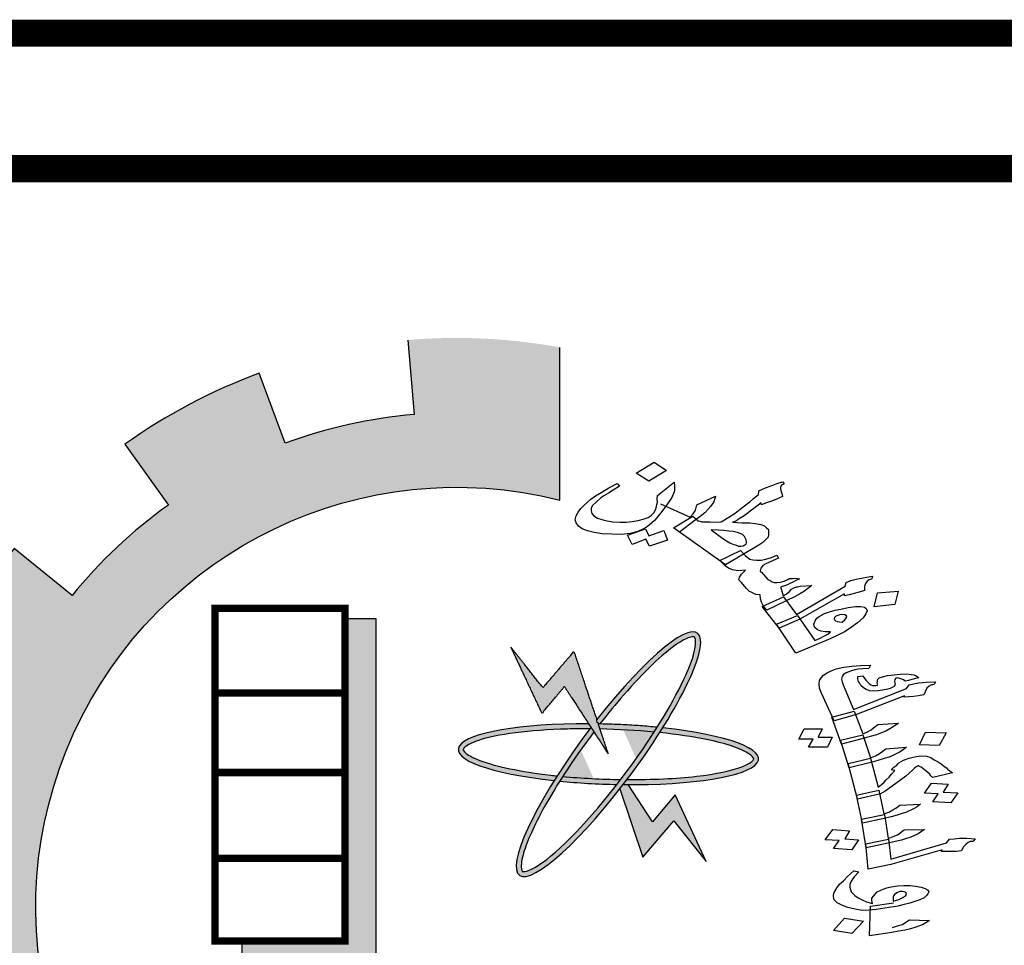
# Model space of a CAD drawing. Units: millimetres. Extents: x -194 to 3448, y -1951 to 1100.
# Drawn here: x 305 to 317, y 932 to 943 of the extents above; entities that cross this region are included whole.
import ezdxf

# ---------------------------------------------------------------- set-up
doc = ezdxf.new("R2010")
doc.units = ezdxf.units.MM

msp = doc.modelspace()

# ---------------------------------------------------------------- hatches: boundary and pattern name
at = {"linetype": 'Continuous'}
for points in [[(314.31729, 927.9498, 0.02321428), (314.7219, 928.317), (314.09559, 928.94583, -1.71628993), (311.79422, 937.33537), (311.79422, 939.15127, 0.06700429), (309.98864, 939.23855), (310.06444, 938.35428, 0.06700429), (308.53119, 938.01252), (308.22426, 938.84527, 0.06700429), (306.62668, 937.99943), (307.14289, 937.27748, 0.06700429), (305.99838, 936.20149), (305.30964, 936.76124, 0.06700429), (304.36689, 935.21886), (305.17914, 934.86116, 0.06700429), (304.74349, 933.35191), (303.86557, 933.48208, 0.06700429), (303.84135, 931.67456), (304.72244, 931.78117, 0.06700429), (305.1175, 930.26079), (304.29597, 929.92498, 0.06700429), (305.19705, 928.35789), (305.90054, 928.89899, 0.06700429), (307.01582, 927.79272), (306.48045, 927.08486, 0.06700429), (308.05479, 926.19652), (308.38392, 927.02076, 0.06700429), (309.90746, 926.63804), (309.808, 925.75612, 0.06700429), (311.61527, 925.79499), (311.47797, 926.67183, 0.06700429), (312.98365, 927.11971), (313.34792, 926.31039, 0.06700429), (314.88261, 927.26561)], [(309.61176, 935.92311), (309.24152, 935.92311), (309.24152, 932.09679), (308.01591, 932.09679), (308.01591, 931.80904), (309.61176, 931.80904)], [(312.37287, 934.31606), (312.25269, 934.67626), (311.96434, 935.54048), (311.5941, 935.10683), (311.2111, 935.5915), (311.58133, 934.80073), (311.84943, 935.11959)]]:
    msp.add_hatch(color=256, dxfattribs=at).paths.add_polyline_path(points)
h = msp.add_hatch(color=256, dxfattribs=at)
edge = h.paths.add_edge_path()
edge.add_spline(control_points=[(312.27212, 934.6759), (312.36565, 934.79683), (312.4608, 934.91331), (312.79051, 935.2921), (313.01603, 935.50698), (313.24345, 935.66369), (313.29865, 935.69204), (313.37599, 935.7156), (313.39123, 935.71019), (313.39554, 935.70702), (313.39802, 935.7052), (313.40147, 935.70197), (313.41327, 935.66215), (313.41054, 935.59194), (313.32518, 935.29558), (313.16762, 934.9793), (312.95192, 934.63614)], knot_values=[5.05816704, 5.05816704, 5.05816704, 5.05816704, 5.31910476, 5.31910476, 5.97529989, 5.97529989, 6.23709718, 6.23709718, 6.49889446, 6.49889446, 6.49889446, 6.64935967, 6.64935967, 6.99554559, 6.99554559, 7.72391273, 7.72391273, 7.72391273, 7.72391273], degree=3, periodic=0)
edge.add_spline(control_points=[(312.95192, 934.63614), (312.94005, 934.61725), (312.928, 934.59828), (312.91578, 934.57924)], knot_values=[5.01807314, 5.01807314, 5.01807314, 5.01807314, 5.05816704, 5.05816704, 5.05816704, 5.05816704], degree=3, periodic=0)
edge.add_spline(control_points=[(312.91578, 934.57924), (312.90928, 934.56911), (312.90273, 934.55896), (312.78099, 934.37134), (312.65217, 934.18977), (312.5191, 934.01571)], knot_values=[4.62431591, 4.62431591, 4.62431591, 4.62431591, 4.64565455, 4.64565455, 5.01807314, 5.01807314, 5.01807314, 5.01807314], degree=3, periodic=0)
edge.add_spline(control_points=[(312.5191, 934.01571), (312.50386, 933.99577), (312.48856, 933.97594), (312.47323, 933.95622)], knot_values=[4.58166932, 4.58166932, 4.58166932, 4.58166932, 4.62431591, 4.62431591, 4.62431591, 4.62431591], degree=3, periodic=0)
edge.add_spline(control_points=[(312.47323, 933.95622), (312.26338, 933.68641), (312.04572, 933.43829), (311.70029, 933.10658), (311.56265, 933.00077), (311.41804, 932.92786), (311.38038, 932.92004), (311.34667, 932.92254), (311.34873, 932.92099), (311.33461, 932.95711), (311.33237, 933.01374), (311.3813, 933.21734), (311.45526, 933.39604), (311.62994, 933.72582), (311.7079, 933.85878), (311.79461, 933.99589)], knot_values=[1.91659204, 1.91659204, 1.91659204, 1.91659204, 2.50012152, 2.50012152, 2.98146314, 2.98146314, 3.23199772, 3.23199772, 3.4825323, 3.4825323, 3.80055527, 3.80055527, 4.29062657, 4.29062657, 4.58166932, 4.58166932, 4.58166932, 4.58166932], degree=3, periodic=0)
edge.add_spline(control_points=[(311.79461, 933.99589), (311.80638, 934.01451), (311.81831, 934.0332), (311.83039, 934.05195)], knot_values=[1.87707881, 1.87707881, 1.87707881, 1.87707881, 1.91659204, 1.91659204, 1.91659204, 1.91659204], degree=3, periodic=0)
edge.add_spline(control_points=[(311.83039, 934.05195), (311.94323, 934.22707), (312.06924, 934.40757), (312.20003, 934.5814)], knot_values=[1.50811858, 1.50811858, 1.50811858, 1.50811858, 1.87707881, 1.87707881, 1.87707881, 1.87707881], degree=3, periodic=0)
edge.add_line((312.20003, 934.5814), (312.16522, 934.63482))
edge.add_ellipse((312.37287, 934.31606), major_axis=(1.05772, 1.43863), ratio=0.2, start_angle=85.702111, end_angle=86.380527)
edge.add_ellipse((312.37287, 934.31606), major_axis=(1.05772, 1.43863), ratio=0.2, start_angle=86.380527, end_angle=108.564092)
edge.add_ellipse((312.37287, 934.31606), major_axis=(1.05772, 1.43863), ratio=0.2, start_angle=108.564092, end_angle=110.806076)
edge.add_ellipse((312.37287, 934.31606), major_axis=(1.05772, 1.43863), ratio=0.2, start_angle=110.806076, end_angle=261.962364)
edge.add_ellipse((312.37287, 934.31606), major_axis=(1.05772, 1.43863), ratio=0.2, start_angle=261.962364, end_angle=263.99077)
edge.add_ellipse((312.37287, 934.31606), major_axis=(1.05772, 1.43863), ratio=0.2, start_angle=263.99077, end_angle=266.414377)
edge.add_ellipse((312.37287, 934.31606), major_axis=(1.05772, 1.43863), ratio=0.2, start_angle=266.414377, end_angle=288.530904)
edge.add_ellipse((312.37287, 934.31606), major_axis=(1.05772, 1.43863), ratio=0.2, start_angle=288.530904, end_angle=290.806076)
edge.add_ellipse((312.37287, 934.31606), major_axis=(1.05772, 1.43863), ratio=0.2, start_angle=290.806076, end_angle=441.962364)
edge.add_line((312.23587, 934.72668), (312.25269, 934.67626))
edge.add_ellipse((312.37287, 934.31606), major_axis=(-1.7847, 0.05743), ratio=0.2, start_angle=633.605079, end_angle=634.229966, ccw=False)
h = msp.add_hatch(color=256, dxfattribs=at)
edge = h.paths.add_edge_path()
edge.add_ellipse((312.37287, 934.31606), major_axis=(1.05772, 1.43863), ratio=0.2, start_angle=108.564092, end_angle=110.806076, ccw=False)
edge.add_spline(control_points=[(311.76338, 934.05858), (311.73831, 934.06118), (311.71345, 934.0639), (311.33187, 934.10775), (311.02706, 934.17199), (310.76913, 934.27075), (310.71452, 934.30019), (310.65131, 934.35061), (310.64714, 934.36624), (310.64731, 934.37159), (310.64741, 934.37466), (310.64812, 934.37932), (310.67426, 934.4116), (310.73369, 934.4491), (311.04304, 934.55208), (311.43633, 934.60387), (311.97246, 934.61793), (312.06205, 934.61869), (312.15249, 934.618)], knot_values=[4.84232652, 4.84232652, 4.84232652, 4.84232652, 4.8875844, 4.8875844, 5.54377953, 5.54377953, 5.80557682, 5.80557682, 6.0673741, 6.0673741, 6.0673741, 6.21783931, 6.21783931, 6.56402523, 6.56402523, 7.35382491, 7.35382491, 7.50823289, 7.50823289, 7.50823289, 7.50823289], degree=3, periodic=0)
edge.add_ellipse((312.37287, 934.31606), major_axis=(1.05772, 1.43863), ratio=0.2, start_angle=85.702111, end_angle=86.380527, ccw=False)
edge.add_line((312.16522, 934.63482), (312.13741, 934.67751))
edge.add_ellipse((312.37287, 934.31606), major_axis=(-1.7847, 0.05743), ratio=0.2, start_angle=277.949836, end_angle=429.193924)
h = msp.add_hatch(color=256, dxfattribs=at)
edge = h.paths.add_edge_path()
edge.add_ellipse((312.37287, 934.31606), major_axis=(-1.7847, 0.05743), ratio=0.2, start_angle=251.436636, end_angle=273.605079)
edge.add_ellipse((312.37287, 934.31606), major_axis=(-1.7847, 0.05743), ratio=0.2, start_angle=273.605079, end_angle=274.229966)
edge.add_line((312.25269, 934.67626), (312.27271, 934.61624))
edge.add_spline(control_points=[(312.27271, 934.61624), (312.4897, 934.61158), (312.70886, 934.59887), (312.91578, 934.57924)], knot_values=[10.68908344, 10.68908344, 10.68908344, 10.68908344, 11.05732572, 11.05732572, 11.05732572, 11.05732572], degree=3, periodic=0)
edge.add_spline(control_points=[(312.91578, 934.57924), (312.928, 934.59828), (312.94005, 934.61725), (312.95192, 934.63614)], knot_values=[5.01807314, 5.01807314, 5.01807314, 5.01807314, 5.05816704, 5.05816704, 5.05816704, 5.05816704], degree=3, periodic=0)
h = msp.add_hatch(color=256, dxfattribs=at)
edge = h.paths.add_edge_path()
edge.add_ellipse((312.37287, 934.31606), major_axis=(-1.7847, 0.05743), ratio=0.2, start_angle=456.00923, end_angle=609.193924)
edge.add_ellipse((312.37287, 934.31606), major_axis=(1.05772, 1.43863), ratio=0.2, start_angle=288.530904, end_angle=290.806076, ccw=False)
edge.add_spline(control_points=[(312.98184, 934.5727), (313.18602, 934.55161), (313.37643, 934.52373), (313.75063, 934.44637), (313.91578, 934.39281), (314.05775, 934.31488), (314.08551, 934.28827), (314.10253, 934.25906), (314.10264, 934.26164), (314.08087, 934.22955), (314.03546, 934.19564), (313.83992, 934.12071), (313.65075, 934.08051), (313.17791, 934.02604), (312.89051, 934.01319), (312.59389, 934.01496)], knot_values=[7.98466712, 7.98466712, 7.98466712, 7.98466712, 8.35298049, 8.35298049, 8.8343221, 8.8343221, 9.08485668, 9.08485668, 9.33539127, 9.33539127, 9.65341423, 9.65341423, 10.14348554, 10.14348554, 10.6496385, 10.6496385, 10.6496385, 10.6496385], degree=3, periodic=0)
edge.add_ellipse((312.37287, 934.31606), major_axis=(1.05772, 1.43863), ratio=0.2, start_angle=263.99077, end_angle=266.414377, ccw=False)
h = msp.add_hatch(color=256, dxfattribs=at)
edge = h.paths.add_edge_path()
edge.add_ellipse((312.37287, 934.31606), major_axis=(-1.7847, 0.05743), ratio=0.2, start_angle=456.00923, end_angle=457.949836, ccw=False)
edge.add_ellipse((312.37287, 934.31606), major_axis=(1.05772, 1.43863), ratio=0.2, start_angle=261.962364, end_angle=263.99077, ccw=False)
edge.add_line((312.50988, 933.90544), (312.78141, 933.09163))
edge.add_line((312.78141, 933.09163), (313.15165, 933.52528))
edge.add_line((313.15165, 933.52528), (313.53465, 933.04062))
edge.add_line((313.53465, 933.04062), (313.16441, 933.83139))
edge.add_line((313.16441, 933.83139), (312.89631, 933.51253))
edge.add_line((312.89631, 933.51253), (312.60833, 933.95461))
h = msp.add_hatch(color=256, dxfattribs=at)
edge = h.paths.add_edge_path()
edge.add_spline(control_points=[(312.47323, 933.95622), (312.48856, 933.97594), (312.50386, 933.99577), (312.5191, 934.01571)], knot_values=[4.58166932, 4.58166932, 4.58166932, 4.58166932, 4.62431591, 4.62431591, 4.62431591, 4.62431591], degree=3, periodic=0)
edge.add_spline(control_points=[(312.5191, 934.01571), (312.28723, 934.01899), (312.0517, 934.0311), (311.83039, 934.05195)], knot_values=[7.54827368, 7.54827368, 7.54827368, 7.54827368, 7.94222563, 7.94222563, 7.94222563, 7.94222563], degree=3, periodic=0)
edge.add_spline(control_points=[(311.83039, 934.05195), (311.81831, 934.0332), (311.80638, 934.01451), (311.79461, 933.99589)], knot_values=[1.87707881, 1.87707881, 1.87707881, 1.87707881, 1.91659204, 1.91659204, 1.91659204, 1.91659204], degree=3, periodic=0)
edge.add_ellipse((312.37287, 934.31606), major_axis=(-1.7847, 0.05743), ratio=0.2, start_angle=431.463275, end_angle=453.592158)

# ---------------------------------------------------------------- linework, layer by layer
at = {"const_width": 0.3219}
for points in [[(302.18507, 813.77631), (320.70284, 813.77631, 0.35416221), (323.92185, 817.13173), (323.92185, 939.66586, 0.41421356), (320.70284, 942.88487), (301.38877, 942.88487, 0.41421356), (298.16975, 939.66586), (298.16975, 818.03793, 0.45049135)], [(320.70284, 941.27536), (301.38877, 941.27536, 0.41421356), (299.77926, 939.66586), (299.77926, 857.37127, 0.41421356), (301.38877, 855.76176), (320.70284, 855.76176, 0.41421356), (322.31235, 857.37127), (322.31235, 939.66586, 0.41421356)]]:
    msp.add_lwpolyline(points, format="xyb", close=True, dxfattribs=at)
at = {"linetype": 'Continuous'}
for points in [[(309.98864, 939.23855), (310.06444, 938.35428, 0.06700429), (308.53119, 938.01252), (308.22426, 938.84527, 0.06700429), (306.62668, 937.99943), (307.14289, 937.27748, 0.06700429), (305.99838, 936.20149), (305.30964, 936.76124, 0.06700429), (304.36689, 935.21886), (305.17914, 934.86116, 0.06700429), (304.74349, 933.35191), (303.86557, 933.48208)], [(311.47797, 926.67183, 0.06700429), (312.98365, 927.11971), (313.34792, 926.31039, 0.06700429), (314.88261, 927.26561), (314.31729, 927.9498, 0.02321428), (314.7219, 928.317), (314.09559, 928.94583, -1.71628993), (311.79422, 937.33537), (311.79422, 939.15127)]]:
    msp.add_lwpolyline(points, format="xyb", dxfattribs=at)
for points in [[(312.85396, 937.56015), (312.70134, 937.65754), (312.91586, 937.78778), (313.06098, 937.68812)], [(312.81267, 936.99545), (312.85481, 936.91084), (313.03232, 936.97415), (313.07471, 936.86178), (312.8597, 936.78705), (312.81755, 936.87166), (312.65635, 936.80868), (312.59765, 936.92073)], [(314.00817, 936.81181), (314.0118, 936.82684), (314.01543, 936.84186), (314.00896, 936.86309), (313.98854, 936.90327), (313.96448, 936.92843), (313.91792, 936.94674), (313.85505, 936.96472), (313.80486, 936.968), (313.74587, 936.97325), (313.67809, 936.98046), (313.5953, 936.9831), (313.73291, 936.88115), (313.77456, 936.85207), (313.81491, 936.82723), (313.85268, 936.81089), (313.88916, 936.79879), (313.91684, 936.78865), (313.94944, 936.7893), (313.97324, 936.7919), (313.99446, 936.803)], [(314.21546, 936.07686), (314.19374, 936.12129), (314.18082, 936.16375), (314.1754, 936.2085), (314.12391, 936.21603), (314.08614, 936.23237), (314.06726, 936.24054), (314.04837, 936.24872), (314.01294, 936.28433), (313.94828, 936.36209), (313.92423, 936.38724), (313.93019, 936.42154), (313.95245, 936.45615), (314.00343, 936.50414), (313.91572, 936.49601), (313.84664, 936.50746), (313.80008, 936.52577), (313.75843, 936.55485), (313.69765, 936.61987), (313.94114, 936.73573), (314.00063, 936.67496), (314.05366, 936.63543), (314.08884, 936.62757), (314.13153, 936.62201), (314.18922, 936.62101), (314.24304, 936.63275), (314.31057, 936.6533), (314.37552, 936.68235), (314.39466, 936.64641), (314.35843, 936.63075), (314.32971, 936.61737), (314.24354, 936.57722), (314.20861, 936.55731), (314.18506, 936.52694), (314.17781, 936.4969), (314.18168, 936.48416), (314.19177, 936.47795), (314.24246, 936.41914), (314.26652, 936.39399), (314.29549, 936.3796), (314.31696, 936.36294), (314.34335, 936.35705), (314.37595, 936.35769), (314.41605, 936.36062), (314.46107, 936.37432), (314.5048, 936.39227), (314.52602, 936.40337), (314.54982, 936.40597), (314.56612, 936.40629), (314.59872, 936.40694), (314.64141, 936.40137), (314.62019, 936.39027), (314.59897, 936.37917), (314.57025, 936.36579), (314.55654, 936.35698), (314.52781, 936.3436), (314.49909, 936.33022), (314.41785, 936.30085), (314.42431, 936.27962), (314.43206, 936.25414), (314.44111, 936.22441), (314.44886, 936.19893), (314.4838, 936.21885), (314.52365, 936.24953), (314.54849, 936.27565), (314.57592, 936.29328), (314.59843, 936.30013), (314.61344, 936.3047), (314.62094, 936.30698), (314.65225, 936.31187), (314.78886, 936.32097), (314.7428, 936.28375), (314.70294, 936.25307), (314.6543, 936.22434), (314.59064, 936.19105), (314.25477, 936.02851)], [(314.60636, 935.97776), (315.18522, 936.31169), (315.1961, 936.35676), (315.25484, 936.37928), (315.31486, 936.39755), (315.39999, 936.41418), (315.50892, 936.43341), (315.50296, 936.39912), (315.49545, 936.39683), (315.47294, 936.38998), (315.44551, 936.37235), (315.42946, 936.34427), (315.416, 936.30769), (315.41496, 936.28418), (315.41392, 936.26066), (315.35389, 936.24239), (315.29386, 936.22412), (315.23254, 936.2101), (315.17872, 936.19836), (315.17976, 936.22187), (314.64826, 935.92092), (314.40218, 935.81354), (314.20045, 936.07229), (314.45274, 936.18619)], [(315.52977, 936.06857), (315.56966, 936.23383), (315.81778, 936.25367), (315.77531, 936.09691)], [(314.88855, 935.6971), (314.93099, 935.7193), (314.98093, 935.74378), (315.01328, 935.77218), (314.94808, 935.7709), (314.89659, 935.77843), (314.85882, 935.79477), (314.82597, 935.82189), (314.81951, 935.84312), (314.81434, 935.86011), (314.83273, 935.90746), (314.85007, 935.9313), (314.8762, 935.95317), (314.93986, 935.98647), (314.9986, 936.00898), (315.06613, 936.02954), (315.13624, 936.0416), (315.22137, 936.05823), (315.30779, 936.07061), (315.37298, 936.07189), (315.41697, 936.06208), (315.43714, 936.04966), (315.44619, 936.01994), (315.43272, 935.98336), (315.39804, 935.93569), (315.33335, 935.87888), (315.25985, 935.82403), (315.18507, 935.77343), (315.10019, 935.72904), (315.00652, 935.68661), (314.59925, 935.51626), (314.37167, 935.85993), (314.61904, 935.96306), (314.8236, 935.66806)], [(315.18381, 935.91224), (315.19494, 935.92955), (315.20607, 935.94686), (315.2022, 935.9596), (315.18202, 935.97201), (315.15563, 935.9779), (315.12432, 935.97301), (315.08681, 935.96159), (315.07309, 935.95278), (315.06067, 935.93972), (315.05704, 935.9247), (315.06092, 935.91196), (315.0723, 935.9015), (315.09119, 935.89333), (315.11757, 935.88744), (315.15147, 935.88384)], [(315.52836, 935.0655), (315.4784, 935.07117), (315.43391, 935.08682), (315.40463, 935.10604), (315.37321, 935.13344), (315.35701, 935.16441), (315.3451, 935.179), (315.34081, 935.19538), (315.33651, 935.21176), (315.33768, 935.23811), (315.39963, 935.24828), (315.40178, 935.2401), (315.42989, 935.19453), (315.47214, 935.15663), (315.49273, 935.13972), (315.51117, 935.13101), (315.53508, 935.13226), (315.55137, 935.13174), (315.56659, 935.1353), (315.57313, 935.14118), (315.57098, 935.14937), (315.56668, 935.16575), (315.56892, 935.188), (315.57224, 935.20616), (315.59185, 935.2238), (315.62882, 935.23681), (315.6897, 935.25108), (315.76795, 935.26073), (315.83859, 935.26859), (315.91899, 935.27005), (315.96895, 935.26437), (316.00261, 935.25922), (316.02974, 935.2482), (316.06008, 935.22489), (316.02203, 935.21597), (315.97637, 935.20527), (315.9394, 935.19226), (315.90135, 935.18334), (315.87207, 935.20255), (315.83626, 935.21589), (315.81021, 935.22282), (315.7863, 935.22157), (315.77431, 935.20572), (315.77314, 935.17937), (315.78173, 935.14661), (315.77081, 935.12667), (315.74359, 935.10725), (315.72183, 935.0978), (315.69139, 935.09067), (315.63051, 935.0764), (315.57617, 935.06801)], [(315.55938, 934.54689), (315.48435, 934.52496), (315.40172, 934.50124), (315.14405, 934.43651), (315.02769, 934.75692), (315.29189, 934.82754), (315.39536, 934.55625), (315.45302, 934.58281), (315.49546, 934.60579), (315.52161, 934.6293), (315.57604, 934.66814), (315.82162, 934.68658), (315.7465, 934.63421), (315.66924, 934.59002), (315.61811, 934.56935)], [(315.03348, 934.51925), (314.97555, 934.40136), (314.74958, 934.40055), (314.80527, 934.49618), (314.6358, 934.49558), (314.70027, 934.61934), (314.91102, 934.61658), (314.86401, 934.51864)], [(315.70959, 934.28221), (315.64978, 934.26385), (315.57475, 934.24192), (315.49212, 934.2182), (315.23445, 934.15347), (315.13223, 934.48154), (315.39751, 934.54807), (315.48576, 934.27322), (315.5445, 934.29567), (315.59347, 934.32454), (315.62069, 934.34395), (315.66752, 934.381), (315.9131, 934.39945), (315.88042, 934.37006), (315.83905, 934.34298), (315.7531, 934.3011)], [(316.38511, 934.57092), (316.30318, 934.42133), (316.06745, 934.42693), (316.14069, 934.57883)], [(316.52418, 933.85599), (316.44234, 933.73684), (316.22836, 933.75189), (316.29274, 933.8452), (316.12873, 933.85457), (316.21057, 933.97371), (316.40824, 933.9592), (316.35255, 933.86357)], [(315.65088, 933.55135), (315.39107, 933.4948), (315.31929, 933.83001), (315.58672, 933.88834), (315.64453, 933.60636), (315.70327, 933.62882), (315.75331, 933.65358), (315.78814, 933.67479), (315.83497, 933.71184), (316.0827, 933.72209), (316.04241, 933.69092), (315.99997, 933.66793), (315.91402, 933.62606), (315.86182, 933.60948), (315.80201, 933.59111), (315.7346, 933.57097)], [(315.85544, 933.29506), (315.77934, 933.27723), (315.69562, 933.25761), (315.43473, 933.20515), (315.37818, 933.54393), (315.65429, 933.59995), (315.69688, 933.3144), (315.75561, 933.33686), (315.80674, 933.35753), (315.83396, 933.37695), (315.86117, 933.39637), (315.88839, 933.41579), (316.12958, 933.42016), (316.05447, 933.36779), (315.96744, 933.33001), (315.91524, 933.31343)], [(315.18084, 933.3108), (315.34593, 933.29734), (315.26409, 933.1782), (315.04904, 933.19733), (315.11342, 933.29065), (314.9494, 933.30002), (315.03885, 933.42094), (315.23653, 933.40643)], [(315.38793, 932.45969), (315.30324, 932.47461), (315.21747, 932.49363), (315.14585, 932.5203), (315.08945, 932.55054), (315.05588, 932.58614), (315.04622, 932.62298), (315.04846, 932.64524), (315.05723, 932.67337), (315.09001, 932.73321), (315.12054, 932.77079), (315.16629, 932.81193), (315.21643, 932.86715), (315.28833, 932.9318), (315.34804, 932.91972), (315.29137, 932.85863), (315.25645, 932.80699), (315.24221, 932.76888), (315.24319, 932.73434), (315.25715, 932.68111), (315.27882, 932.66012), (315.30155, 932.63502), (315.34059, 932.6094), (315.38723, 932.58556), (315.44148, 932.56351), (315.51203, 932.54093), (315.50666, 932.5614), (315.50236, 932.57778), (315.50353, 932.60413), (315.52099, 932.62995), (315.56459, 932.67929), (315.6364, 932.7135), (315.68099, 932.7283), (315.73426, 932.74078), (315.81251, 932.75043), (315.88422, 932.7542), (315.95701, 932.75387), (316.02326, 932.74767), (316.09058, 932.73737), (316.13508, 932.72173), (316.16435, 932.70251), (316.1784, 932.67973), (316.16855, 932.65569), (316.15002, 932.63396), (316.12388, 932.61045), (316.07383, 932.58568), (315.95529, 932.54486), (315.8868, 932.52881), (315.81069, 932.51097), (315.55527, 932.46849), (315.46833, 932.46115)], [(315.77418, 932.65018), (315.75672, 932.62436), (315.7577, 932.58982), (315.75546, 932.56756), (315.82288, 932.58771), (315.87293, 932.61248), (315.90668, 932.63777), (315.91653, 932.66181), (315.9057, 932.67231), (315.88726, 932.68103), (315.86228, 932.68387), (315.83837, 932.68261), (315.81554, 932.67726), (315.8014, 932.6696)], [(315.40493, 932.33329), (315.26651, 932.18351), (315.04717, 932.21902), (315.17798, 932.36702)]]:
    msp.add_lwpolyline(points, close=True)
for points in [[(312.0803, 937.27365), (312.16492, 937.3458), (312.21849, 937.3853), (312.29457, 937.43166), (312.37815, 937.48029), (312.47674, 937.5335), (312.50338, 937.49985), (312.4273, 937.4535), (312.37244, 937.41824), (312.31629, 937.38723), (312.28265, 937.36307), (312.23167, 937.31508), (312.18068, 937.26708), (312.16593, 937.23475), (312.16618, 937.20699), (312.17522, 937.17727), (312.20057, 937.14786), (312.24093, 937.12303), (312.29499, 937.107), (312.35786, 937.08902), (312.42693, 937.07756), (312.50972, 937.07492), (312.58372, 937.07424), (312.65513, 937.08206), (312.72525, 937.09412), (312.78657, 937.10814), (312.8453, 937.13066)], [(312.8453, 937.13066), (312.87894, 937.15482), (312.91129, 937.18322), (312.93226, 937.22208), (312.94572, 937.25866), (312.94677, 937.28217), (312.95402, 937.31222), (312.95118, 937.34847), (312.95456, 937.39126), (313.15253, 937.54895), (313.15665, 937.50844), (313.1582, 937.47644), (313.15716, 937.45292), (313.15482, 937.43365), (313.12531, 937.36899)], [(314.02513, 937.29487), (314.05126, 937.31674), (314.09733, 937.35396), (314.15581, 937.40424), (314.15919, 937.44703), (314.20292, 937.46498), (314.23914, 937.48064), (314.30538, 937.50544), (314.36412, 937.52796), (314.40164, 937.53938), (314.44666, 937.55308), (314.46192, 937.52988), (314.4482, 937.52107), (314.43319, 937.5165), (314.42077, 937.50344), (314.41715, 937.48842), (314.4161, 937.4649), (314.42386, 937.43942), (314.43161, 937.41395), (314.44195, 937.37997), (314.3695, 937.34864), (314.30455, 937.3196), (314.25953, 937.30589), (314.19329, 937.28109), (314.18683, 937.30233), (314.10091, 937.23442), (314.05977, 937.20798), (314.03363, 937.1861), (313.98757, 937.14889)], [(313.12531, 937.36899), (313.07458, 937.29323), (312.98166, 937.16752), (312.92213, 937.09372), (312.88979, 937.06532), (312.85744, 937.03692), (312.8238, 937.01276), (312.78886, 936.99285), (312.72392, 936.9638), (312.63258, 936.94064), (312.52986, 936.92794), (312.41447, 936.92994), (312.29779, 936.93618), (312.20362, 936.94928), (312.12316, 936.97119), (312.05901, 936.99342), (312.01607, 937.02675), (311.98814, 937.06465), (311.9765, 937.10286), (311.98738, 937.14793), (312.01456, 937.19332), (312.04303, 937.23447), (312.0803, 937.27365)], [(312.99308, 937.29163), (313.34438, 937.13408), (313.38165, 937.17326), (313.40391, 937.20788), (313.40883, 937.21865), (313.41245, 937.23368), (313.42333, 937.27874), (313.6456, 937.38351), (313.62489, 937.31689), (313.58529, 937.25844), (313.55423, 937.22579), (313.51696, 937.18661), (313.46469, 937.14286), (313.40491, 937.09683), (313.21807, 936.95645)], [(313.98757, 937.14889), (313.93892, 937.12016), (313.93142, 937.11788), (313.91149, 937.10253), (313.89778, 937.09372), (313.87656, 937.08262), (313.84654, 937.07349), (313.90553, 937.06824), (313.96323, 937.06724), (314.05352, 937.06688), (314.1213, 937.05967), (314.18288, 937.04594), (314.22815, 937.03188), (314.2522, 937.00672), (314.27496, 936.98581), (314.27651, 936.9538), (314.27676, 936.92604), (314.26951, 936.89599), (314.23845, 936.86334), (314.20739, 936.83069), (314.15875, 936.80196), (313.76335, 936.56563), (313.14487, 937.0084), (313.3744, 937.14322), (313.4401, 937.08898), (313.45769, 937.08505), (313.48408, 937.07916), (313.52547, 937.07784), (313.58317, 937.07684), (313.64086, 937.07584), (313.71356, 937.07941), (313.80336, 937.13458), (313.87943, 937.18093), (313.93921, 937.22696), (314.0052, 937.27953), (314.02513, 937.29487)], [(315.17071, 935.35109), (315.26418, 935.36431), (315.36741, 935.37112), (315.48801, 935.3733), (315.46616, 935.33341), (315.39444, 935.32964), (315.33903, 935.32535), (315.2999, 935.32052), (315.26292, 935.30751), (315.21834, 935.29272), (315.19005, 935.27739), (315.16283, 935.25798), (315.1519, 935.23803), (315.14313, 935.2099), (315.15172, 935.17714), (315.16138, 935.14029), (315.18188, 935.09294), (315.28652, 934.84801), (315.91629, 935.09557), (315.94467, 935.14134), (315.99794, 935.15382), (316.0599, 935.164), (316.14683, 935.17134), (316.25874, 935.17583), (316.24236, 935.14592), (316.22714, 935.14235), (316.21192, 935.13878), (316.18363, 935.12346), (316.15748, 935.09995), (316.14217, 935.06594), (316.12139, 935.02195), (316.05944, 935.01178), (315.99748, 935.0016), (315.94207, 934.99731), (315.88665, 934.99301), (315.88996, 935.01117), (315.31893, 934.78607)], [(315.31893, 934.78607), (315.05579, 934.71136), (314.90255, 935.04921), (314.88098, 935.10065), (314.8757, 935.15156), (314.88125, 935.19198), (314.90418, 935.22778), (314.92925, 935.25538), (314.97061, 935.28246), (315.02066, 935.30723), (315.07939, 935.32969), (315.17071, 935.35109)], [(315.71717, 933.91457), (315.66273, 933.87574), (315.60614, 933.84509), (315.33218, 933.78088), (315.22048, 934.20669), (315.48684, 934.26912), (315.57705, 933.92519), (315.61735, 933.95637), (315.65003, 933.98576), (315.6751, 934.01336), (315.70778, 934.04275), (315.73831, 934.08033), (315.77538, 934.12379), (315.73303, 934.13125), (315.76571, 934.16064), (315.79947, 934.18593), (315.81146, 934.20178), (315.82454, 934.21354), (315.88112, 934.24419), (315.94747, 934.26843), (315.99313, 934.27913)], [(315.99313, 934.27913), (316.03118, 934.28805), (316.09313, 934.29822), (316.1507, 934.29433), (316.20388, 934.27637), (316.24291, 934.25075), (316.28955, 934.22691), (316.32858, 934.20129), (316.36976, 934.16748), (316.38928, 934.15467), (316.40119, 934.14008), (316.43154, 934.11677), (316.46188, 934.09346), (316.22597, 934.03817), (316.2249, 934.04226), (316.21514, 934.04867), (316.20431, 934.05917), (316.19133, 934.07785), (316.14907, 934.11576), (316.10896, 934.14547), (316.08837, 934.16238), (316.06993, 934.17109), (316.06017, 934.1775), (316.05149, 934.17981), (316.04495, 934.17393), (316.03081, 934.16627), (316.0112, 934.14864), (315.98506, 934.12512), (315.90662, 934.05459), (315.83258, 933.99812), (315.71717, 933.91457)], [(316.44059, 933.1584), (316.38409, 933.1582), (316.3276, 933.158), (316.33852, 933.17794), (315.72962, 933.00481), (315.46112, 932.95057), (315.43053, 933.25197), (315.69903, 933.30621), (315.72873, 933.06979)], [(315.72873, 933.06979), (316.38876, 933.2636), (316.42583, 933.30706), (316.48125, 933.31135), (316.54427, 933.31743), (316.63336, 933.31658), (316.73219, 933.30932), (316.70712, 933.28172), (316.69951, 933.27993), (316.67561, 933.27868), (316.64624, 933.26745), (316.6201, 933.24394), (316.58849, 933.21045), (316.56772, 933.16647), (316.50469, 933.16039), (316.44059, 933.1584)], [(316.10335, 932.28837), (316.01525, 932.25469), (315.96198, 932.2422), (315.89348, 932.22615), (315.82392, 932.21419), (315.73913, 932.19866), (315.47502, 932.15849), (315.48803, 932.50923), (315.75976, 932.55118)], [(315.748, 932.25724), (315.80781, 932.2756), (315.86762, 932.29397), (315.89484, 932.31339), (315.95035, 932.34813), (316.18715, 932.33844), (316.14578, 932.31136), (316.10335, 932.28837)]]:
    msp.add_lwpolyline(points)
at = {"linetype": 'Continuous', "const_width": 0.08875}
msp.add_lwpolyline([(307.69674, 932.09679), (309.24152, 932.09679), (309.24152, 936.05066), (307.69674, 936.05066)], close=True, dxfattribs=at)
at = {"linetype": 'Continuous'}
for points in [[(308.01591, 932.09679), (308.01591, 931.80904), (309.61176, 931.80904), (309.61176, 935.92311), (309.24152, 935.92311)], [(312.50988, 933.90544), (312.78141, 933.09163), (313.15165, 933.52528), (313.53465, 933.04062), (313.16441, 933.83139), (312.89631, 933.51253), (312.60833, 933.95461)]]:
    msp.add_lwpolyline(points, dxfattribs=at)
at = {"linetype": 'Continuous', "const_width": 0.08875}
for points in [[(307.69674, 935.04306), (309.24152, 935.04306)], [(307.69674, 934.09923), (309.24152, 934.09923)], [(307.69674, 933.07888), (309.24152, 933.07888)]]:
    msp.add_lwpolyline(points, dxfattribs=at)
at = {"linetype": 'Continuous'}
for major_axis, start_param, end_param in [((1.05772, 1.43863), 1.49578401, 7.71369843), ((-1.7847, 0.05743), 4.8511398, 7.4908471), ((-1.7847, 0.05743), 7.95886248, 10.63243975), ((-1.7847, 0.05743), 7.53045475, 7.91667662)]:
    msp.add_ellipse((312.37287, 934.31606), major_axis=major_axis, ratio=0.2, start_param=start_param, end_param=end_param, dxfattribs=at)
for points, knots in [([(312.20003, 934.5814), (311.95207, 934.25184), (311.72129, 933.89828), (311.45526, 933.39604), (311.3813, 933.21734), (311.33237, 933.01374), (311.33461, 932.95711), (311.34873, 932.92099), (311.34667, 932.92254), (311.38038, 932.92004), (311.41804, 932.92786), (311.56265, 933.00077), (311.70029, 933.10658), (312.18036, 933.56758), (312.58738, 934.07297), (313.14033, 934.92513), (313.3203, 935.27864), (313.41054, 935.59194), (313.41327, 935.66215), (313.40147, 935.70197), (313.39802, 935.7052), (313.39554, 935.70702), (313.39123, 935.71019), (313.37599, 935.7156), (313.29865, 935.69204), (313.24345, 935.66369), (313.01603, 935.50698), (312.79051, 935.2921), (312.4608, 934.91331), (312.36565, 934.79683), (312.27212, 934.6759)], [0, 0, 0, 0, 0.6995162, 0.6995162, 1.1895875, 1.1895875, 1.50761047, 1.50761047, 1.75814505, 1.75814505, 2.00867963, 2.00867963, 2.49002125, 2.49002125, 3.48861592, 3.48861592, 4.2784156, 4.2784156, 4.62460152, 4.62460152, 4.77506673, 4.77506673, 4.77506673, 5.03686401, 5.03686401, 5.29866129, 5.29866129, 5.95485643, 5.95485643, 6.21579415, 6.21579415, 6.21579415, 6.21579415]), ([(312.15249, 934.618), (312.06205, 934.61869), (311.97246, 934.61793), (311.43633, 934.60387), (311.04304, 934.55208), (310.73369, 934.4491), (310.67426, 934.4116), (310.64812, 934.37932), (310.64741, 934.37466), (310.64731, 934.37159), (310.64714, 934.36624), (310.65131, 934.35061), (310.71452, 934.30019), (310.76913, 934.27075), (311.02706, 934.17199), (311.33187, 934.10775), (311.71345, 934.0639), (311.73831, 934.06118), (311.76338, 934.05858)], [4.84232652, 4.84232652, 4.84232652, 4.84232652, 4.99673451, 4.99673451, 5.78653418, 5.78653418, 6.1327201, 6.1327201, 6.28318531, 6.28318531, 6.28318531, 6.54498259, 6.54498259, 6.80677988, 6.80677988, 7.46297501, 7.46297501, 7.50823289, 7.50823289, 7.50823289, 7.50823289]), ([(312.59389, 934.01496), (312.89051, 934.01319), (313.17791, 934.02604), (313.65075, 934.08051), (313.83992, 934.12071), (314.03546, 934.19564), (314.08087, 934.22955), (314.10264, 934.26164), (314.10253, 934.25906), (314.08551, 934.28827), (314.05775, 934.31488), (313.91578, 934.39281), (313.75063, 934.44637), (313.37643, 934.52373), (313.18602, 934.55161), (312.98184, 934.5727)], [7.98466712, 7.98466712, 7.98466712, 7.98466712, 8.49082009, 8.49082009, 8.98089139, 8.98089139, 9.29891436, 9.29891436, 9.54944894, 9.54944894, 9.79998352, 9.79998352, 10.28132514, 10.28132514, 10.6496385, 10.6496385, 10.6496385, 10.6496385])]:
    msp.add_open_spline(points, degree=3, knots=knots, dxfattribs=at)
msp.add_rational_spline([(312.95192, 934.63614), (312.61163, 934.67002), (312.25269, 934.67626), (312.10851, 935.10837), (311.96434, 935.54048), (311.77922, 935.32366), (311.5941, 935.10683), (311.4026, 935.34917), (311.2111, 935.5915), (311.39621, 935.19611), (311.58133, 934.80073), (311.71538, 934.96016), (311.84943, 935.11959), (312.11115, 934.71782), (312.37287, 934.31606), (312.31278, 934.49616), (312.25269, 934.67626)], [1, 0.980282677633, 1, 1, 1, 1, 1, 1, 1, 1, 1, 1, 1, 1, 1, 1, 1], degree=2, knots=[0, 0, 0, 0.39781866, 0.39781866, 1.39781866, 1.39781866, 2.39781866, 2.39781866, 3.39781866, 3.39781866, 4.39781866, 4.39781866, 5.39781866, 5.39781866, 6.39781866, 6.39781866, 7.39781866, 7.39781866, 7.39781866], dxfattribs=at)
for points in [[(312.91578, 934.57924), (312.70886, 934.59887), (312.4897, 934.61158), (312.27271, 934.61624)], [(311.83039, 934.05195), (312.0517, 934.0311), (312.28723, 934.01899), (312.5191, 934.01571)]]:
    msp.add_open_spline(points, degree=3, dxfattribs=at)

doc.saveas('drawing.dxf')
